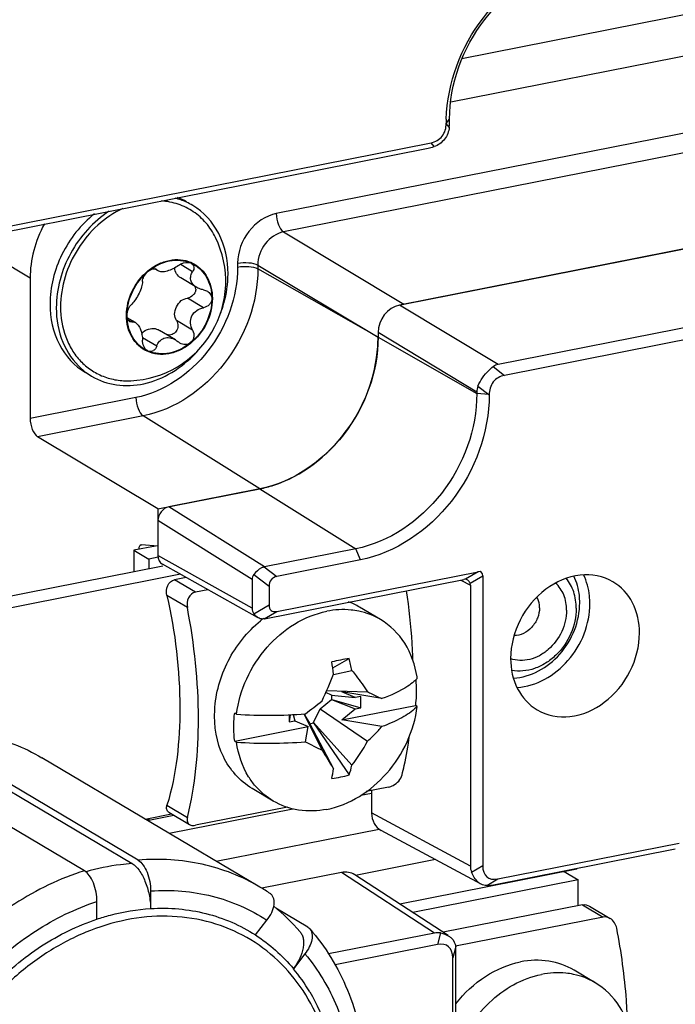
# Model space of a CAD drawing. Units: millimetres. Extents: x -3 to 844, y 0 to 594.
# Drawn here: x 189 to 194, y 52 to 60 of the extents above; entities that cross this region are included whole.
import ezdxf

# ---------------------------------------------------------------- set-up
doc = ezdxf.new("R2010")
doc.units = ezdxf.units.MM
doc.header["$LTSCALE"] = 46.255
for name, color, linetype in [('DECKEL-HTE_PDXF_CONTINUOUS_LINE', 7, 'CONTINUOUS'), ('GEHAEUSE-HTEDXF_CONTINUOUS_LINE', 7, 'CONTINUOUS'), ('KLEMMKOMBISCDXF_CONTINUOUS_LINE', 7, 'CONTINUOUS'), ('KONTAKT-HTE_DXF_CONTINUOUS_LINE', 7, 'CONTINUOUS'), ('ROHRNIET_DINDXF_CONTINUOUS_LINE', 7, 'CONTINUOUS'), ('SCHRAUBE-D-5DXF_CONTINUOUS_LINE', 7, 'CONTINUOUS'), ('SCHUTZKAPPE_DXF_CONTINUOUS_LINE', 7, 'CONTINUOUS'), ('STROMSCHIENEDXF_CONTINUOUS_LINE', 7, 'CONTINUOUS'), ('U-SCHEIBE-PADXF_CONTINUOUS_LINE', 7, 'CONTINUOUS')]:
    doc.layers.add(name, color=color, linetype=linetype)

msp = doc.modelspace()

# ---------------------------------------------------------------- linework, layer by layer
at = {"layer": 'DECKEL-HTE_PDXF_CONTINUOUS_LINE', "color": 9, "linetype": 'Continuous'}
for p, q in [((192.09611, 58.76812), (192.09663, 58.76759)), ((192.09663, 58.76759), (192.12282, 58.80104)), ((192.12029, 58.73705), (192.09663, 58.76759)), ((191.99781, 58.57997), (191.97363, 58.61119)), ((192.51598, 56.82356), (191.71909, 57.30254)), ((192.3428, 56.60145), (191.54591, 57.08043)), ((191.54591, 57.04281), (192.3428, 56.58921)), ((192.47474, 56.80617), (192.56499, 56.73581)), ((192.35226, 56.64909), (192.44057, 56.58025)), ((192.44057, 56.58025), (192.3428, 56.58921)), ((192.44252, 56.57888), (192.44057, 56.58025)), ((190.59328, 55.82104), (191.36679, 55.33745)), ((190.63066, 55.19209), (189.85716, 55.67568)), ((190.53056, 55.08944), (189.77056, 55.5646)), ((191.40328, 55.24723), (191.36679, 55.33745)), ((190.53056, 54.85743), (189.77056, 55.28272)), ((190.62872, 55.19167), (190.7284, 55.11396)), ((190.54532, 55.13041), (190.66716, 55.03542)), ((192.35381, 55.15302), (192.25126, 55.09187)), ((192.288, 55.05926), (192.39055, 55.1204)), ((192.21412, 55.08567), (192.29084, 55.04444)), ((190.54532, 54.81376), (190.66716, 54.88641)), ((190.62872, 54.77262), (190.7284, 54.83205)), ((192.29084, 52.77975), (191.49395, 53.20797)), ((192.00161, 52.23965), (191.25149, 52.72787)), ((192.3003, 52.73037), (192.39055, 52.78419)), ((192.42278, 52.62167), (192.51303, 52.67548)), ((192.04977, 52.23992), (192.02559, 52.14697)), ((192.17225, 52.13121), (192.14807, 52.03826))]:
    msp.add_line(p, q, dxfattribs=at)
at = {"layer": 'DECKEL-HTE_PDXF_CONTINUOUS_LINE', "color": 7, "linetype": 'Continuous'}
for p, q in [((192.12282, 58.78879), (192.12282, 58.80104)), ((187.86744, 57.80036), (191.97363, 58.61119)), ((187.87813, 57.7627), (191.94965, 58.56669)), ((195.80431, 58.10922), (191.71909, 57.30254)), ((196.58749, 57.62754), (192.51598, 56.82356)), ((196.67118, 57.54664), (192.56499, 56.73581)), ((191.54591, 57.08043), (191.54591, 57.04281)), ((192.3428, 56.60145), (192.3428, 56.58921)), ((190.59328, 55.82104), (189.85716, 55.67568)), ((189.77056, 55.5646), (189.77056, 55.28272)), ((191.36679, 55.33745), (190.63066, 55.19209)), ((190.57334, 54.78446), (189.80761, 55.21295)), ((191.40328, 55.24723), (190.7284, 55.11396)), ((190.7284, 54.83205), (192.35381, 55.15302)), ((192.39055, 55.1204), (192.39055, 52.78419)), ((190.53056, 55.08944), (190.53056, 54.85743)), ((190.63066, 54.77299), (192.23888, 55.09056)), ((190.66716, 55.03542), (190.66716, 54.88641)), ((192.29084, 55.04444), (192.29084, 52.77975)), ((191.49395, 53.38912), (191.49395, 53.20797)), ((192.37676, 52.63388), (191.57001, 53.06741)), ((192.51303, 52.67548), (193.97538, 52.96424)), ((192.46402, 52.62603), (193.94406, 52.91829)), ((191.25149, 52.72787), (190.60878, 52.60095)), ((192.11194, 52.21846), (191.35816, 52.70906)), ((192.00161, 52.23965), (191.14727, 52.07095)), ((192.02559, 52.14697), (191.20001, 51.98394)), ((192.17479, 49.82124), (192.17479, 52.08594)), ((192.14807, 49.70204), (192.14807, 52.03826))]:
    msp.add_line(p, q, dxfattribs=at)
msp.add_arc((193.32363, 58.76687), 1.22753, 178.353506, 179.94132, dxfattribs=at)
for centre, major_axis, ratio, start_param, end_param in [((192.04831, 58.69707), (0.03625, 0.20885), 0.3117429, -1.3244221, -1.062775), ((192.04831, 58.69707), (0.19471, 0.11274), 0.3795162, -2.3048212, -2.0431741), ((191.71914, 57.11458), (0.1019, 0.1721), 0.8140336, 0.6291545, 2.1996463), ((192.6209, 56.57257), (-0.13881, 0.2383), 0.6188815, -0.2105432, 0.0511039), ((192.6209, 56.57257), (0.27596, -0.05193), 0.6629394, 3.0040522, 3.2656993), ((189.85716, 55.5817), (0.05094, 0.08606), 0.8137596, 0.6288763, 2.1996726), ((189.85716, 55.29982), (0.05094, 0.08606), 0.8137596, -4.0835127, -3.1218312), ((190.68156, 55.06628), (-0.06715, 0.11986), 0.6232834, -0.2008263, -0.1782216), ((190.66716, 55.07528), (0.13545, -0.0262), 0.6744868, 2.8021516, 3.2713048), ((190.78964, 54.99316), (0.10033, -0.10063), 0.6980778, 2.705254, 3.7524516), ((192.31707, 55.06603), (0.06216, 0.08283), 0.4731601, -0.5625101, 0.4846875), ((192.20741, 55.05107), (0.05943, 0.03451), 0.3660915, 0.5550824, 0.8167295), ((192.20741, 55.05107), (0.08304, -0.01203), 0.6682072, 0.0964899, 0.358137), ((190.66716, 54.84655), (0.1359, -0.02034), 0.6799057, -3.0402064, -2.5710532), ((190.78964, 54.97704), (0.1036, 0.13804), 0.4731601, -3.7041027, -2.6569052), ((190.68156, 54.83849), (0.09818, 0.05695), 0.3727537, -2.3376717, -2.315067), ((191.66718, 53.24224), (0.102, 0.1721), 0.8135618, -4.0827738, -3.1074682), ((191.25144, 52.53989), (0.102, 0.1721), 0.8135618, -0.0341245, 0.6293106), ((192.56894, 52.75766), (0.27681, -0.0401), 0.6682072, -3.0451027, -2.7834557), ((192.6355, 52.96545), (0.20721, 0.27609), 0.4731601, -3.7041027, -2.6569052), ((192.56894, 52.75766), (0.1981, 0.11504), 0.3660915, -2.5865103, -2.3248632), ((192.10027, 51.98743), (-0.12973, 0.24116), 0.6276868, -0.4524895, -0.1908424), ((191.90312, 51.857), (0.20721, 0.27609), 0.4731601, -0.5625101, 0.4846875), ((192.10027, 51.98743), (0.03812, 0.2119), 0.302149, -1.0337546, -0.7721075)]:
    msp.add_ellipse(centre, major_axis=major_axis, ratio=ratio, start_param=start_param, end_param=end_param, dxfattribs=at)
for points, knots in [([(192.09661, 58.80214), (192.10492, 59.09178), (192.31729, 59.66266), (192.81811, 60.02302), (193.08965, 60.08966)], [0, 0, 0, 0, 0.5089203, 1, 1, 1, 1]), ([(192.12282, 58.80104), (192.12282, 59.08588), (192.32717, 59.65215), (192.83004, 59.99972), (193.09884, 60.0528)], [0, 0, 0, 0, 0.5097126, 1, 1, 1, 1]), ([(191.97363, 58.61119), (192.00772, 58.61792), (192.07644, 58.65643), (192.09608, 58.73187), (192.09611, 58.76813)], [0, 0, 0, 0, 0.4893931, 1, 1, 1, 1]), ([(192.12029, 58.73705), (192.11704, 58.70245), (192.09114, 58.63339), (192.03045, 58.59127), (191.99781, 58.57997)], [0, 0, 0, 0, 0.5015494, 1, 1, 1, 1]), ([(191.54591, 57.04281), (191.54591, 56.76479), (191.34647, 56.21208), (190.85564, 55.87285), (190.59328, 55.82104)], [0, 0, 0, 0, 0.5097127, 1, 1, 1, 1]), ([(192.35226, 56.64909), (192.37183, 56.69643), (192.41079, 56.75388), (192.46192, 56.79721), (192.47474, 56.80617)], [0, 0, 0, 0, 0.7660842, 1, 1, 1, 1]), ([(192.56499, 56.73581), (192.5309, 56.72908), (192.46218, 56.69057), (192.44254, 56.61513), (192.44251, 56.57888)], [0, 0, 0, 0, 0.4893931, 1, 1, 1, 1]), ([(192.3428, 56.58921), (192.3428, 56.30437), (192.13846, 55.73809), (191.63558, 55.39052), (191.36679, 55.33745)], [0, 0, 0, 0, 0.5097126, 1, 1, 1, 1]), ([(192.44251, 56.57888), (192.44222, 56.27576), (192.22444, 55.67339), (191.6893, 55.30371), (191.40328, 55.24723)], [0, 0, 0, 0, 0.509739, 1, 1, 1, 1]), ([(190.62872, 55.19167), (190.62064, 55.18978), (190.58786, 55.17673), (190.56191, 55.1512), (190.54532, 55.13041)], [0, 0, 0, 0, 0.2377593, 1, 1, 1, 1]), ([(193.44114, 55.0718), (193.36367, 55.1177), (193.16112, 55.1544), (192.87767, 55.02534), (192.67208, 54.7757), (192.61572, 54.55937), (192.61572, 54.45298)], [0, 0, 0, 0, 0.2227782, 0.4697463, 0.7367715, 1, 1, 1, 1]), ([(192.288, 55.05926), (192.28677, 55.06245), (192.28161, 55.07371), (192.27301, 55.08394), (192.26506, 55.0882)], [0, 0, 0, 0, 0.2753361, 1, 1, 1, 1]), ([(193.65495, 54.65819), (193.65495, 54.74187), (193.62193, 54.90621), (193.50735, 55.03257), (193.44114, 55.0718)], [0, 0, 0, 0, 0.5208992, 1, 1, 1, 1]), ([(192.82953, 54.03937), (192.907, 53.99348), (193.10955, 53.95677), (193.393, 54.08584), (193.59859, 54.33547), (193.65495, 54.5518), (193.65495, 54.65819)], [0, 0, 0, 0, 0.2227782, 0.4697463, 0.7367715, 1, 1, 1, 1]), ([(192.61572, 54.45298), (192.61572, 54.3693), (192.64874, 54.20496), (192.76332, 54.0786), (192.82953, 54.03937)], [0, 0, 0, 0, 0.5208992, 1, 1, 1, 1]), ([(192.37676, 52.63388), (192.36851, 52.63832), (192.33432, 52.66254), (192.31184, 52.70033), (192.3003, 52.73037)], [0, 0, 0, 0, 0.2255573, 1, 1, 1, 1]), ([(192.1181, 52.21445), (192.12562, 52.20955), (192.15226, 52.18877), (192.16922, 52.15576), (192.17225, 52.13121)], [0, 0, 0, 0, 0.2662935, 1, 1, 1, 1])]:
    msp.add_open_spline(points, degree=3, knots=knots, dxfattribs=at)
at = {"layer": 'DECKEL-HTE_PDXF_CONTINUOUS_LINE', "color": 9, "linetype": 'Continuous'}
for points, knots in [([(193.17299, 54.90266), (193.17299, 54.92173), (193.16918, 54.99521), (193.14931, 55.06821), (193.12504, 55.11701)], [0, 0, 0, 0, 0.2592201, 1, 1, 1, 1]), ([(193.25495, 54.89515), (193.25495, 54.91588), (193.25091, 54.9958), (193.22979, 55.07521), (193.20399, 55.12859)], [0, 0, 0, 0, 0.2590644, 1, 1, 1, 1]), ([(192.63866, 54.2949), (192.7784, 54.30065), (193.05937, 54.46075), (193.17299, 54.7541), (193.17299, 54.90266)], [0, 0, 0, 0, 0.4849095, 1, 1, 1, 1]), ([(192.66772, 54.22018), (192.82208, 54.22868), (193.13025, 54.40744), (193.25495, 54.73125), (193.25495, 54.89515)], [0, 0, 0, 0, 0.485391, 1, 1, 1, 1])]:
    msp.add_open_spline(points, degree=3, knots=knots, dxfattribs=at)
at = {"layer": 'DECKEL-HTE_PDXF_CONTINUOUS_LINE', "color": 7, "linetype": 'Continuous'}
for points in [[(192.26506, 55.0882), (192.26087, 55.09045), (192.25602, 55.09183), (192.25126, 55.09187)], [(190.58007, 54.7807), (190.56611, 54.7885), (190.55445, 54.80064), (190.54532, 54.81376)], [(190.61324, 54.77139), (190.60176, 54.7717), (190.59009, 54.77509), (190.58007, 54.7807)], [(190.62872, 54.77262), (190.62363, 54.77169), (190.61842, 54.77126), (190.61324, 54.77139)], [(192.42278, 52.62167), (192.40691, 52.62178), (192.39074, 52.62637), (192.37676, 52.63388)], [(192.04977, 52.23992), (192.07375, 52.23592), (192.09773, 52.22771), (192.1181, 52.21445)]]:
    msp.add_open_spline(points, degree=3, dxfattribs=at)
at = {"layer": 'GEHAEUSE-HTEDXF_CONTINUOUS_LINE', "color": 7, "linetype": 'Continuous'}
for p, q in [((198.4598, 60.51934), (192.22326, 59.28784)), ((192.132, 58.94075), (195.39557, 59.5852)), ((191.75373, 57.30937), (195.78996, 58.10639)), ((188.73935, 57.51918), (188.73935, 56.38843)), ((189.76959, 55.65839), (188.80009, 56.24111)), ((189.76959, 55.65839), (190.59328, 55.82104)), ((189.76959, 55.65839), (189.76959, 55.35805)), ((189.634, 55.36835), (189.63796, 55.36863)), ((189.76959, 55.35805), (189.63796, 55.36863)), ((191.40852, 53.35052), (191.49395, 53.36739)), ((189.8599, 53.04472), (190.85805, 53.24182)), ((190.24149, 52.81867), (191.55453, 53.07795)), ((192.00898, 52.83152), (191.3653, 52.70441)), ((193.14903, 52.75524), (191.72059, 52.47317)), ((193.14903, 52.75524), (193.14903, 52.7613))]:
    msp.add_line(p, q, dxfattribs=at)
at = {"layer": 'GEHAEUSE-HTEDXF_CONTINUOUS_LINE', "color": 9, "linetype": 'Continuous'}
for p, q in [((194.77818, 58.84008), (190.72528, 58.03977)), ((194.83713, 58.69241), (190.78423, 57.8921)), ((190.78423, 57.8921), (191.75373, 57.30937)), ((188.73935, 57.51918), (188.32726, 57.76688)), ((190.41355, 57.63998), (190.41355, 57.60907)), ((190.57641, 57.62557), (190.57641, 57.59467)), ((190.57641, 57.62557), (191.54591, 57.04283)), ((191.54591, 57.04283), (190.57641, 57.59467)), ((189.59328, 56.55705), (188.73935, 56.38843)), ((189.65224, 56.40938), (188.80009, 56.24111)), ((190.59328, 55.82104), (189.65224, 56.40938))]:
    msp.add_line(p, q, dxfattribs=at)
at = {"layer": 'GEHAEUSE-HTEDXF_CONTINUOUS_LINE', "color": 7, "linetype": 'Continuous'}
for centre, radius, start, end in [((190.40207, 57.04315), 1.14385, 356.25286, 359.986264), ((191.80093, 57.04254), 0.25502, 171.760859, 179.923967), ((190.40548, 56.76804), 0.96545, 281.21687, 288.048521)]:
    msp.add_arc(centre, radius, start, end, dxfattribs=at)
for centre, major_axis, ratio, start_param, end_param in [((189.43228, 57.65578), (0.40759, 0.68839), 0.8140336, -4.6674861, -4.083539), ((188.80117, 56.35324), (-0.02416, 0.11754), 0.4840287, 1.1691594, 2.7225024), ((189.64596, 55.30962), (-0.01208, 0.05877), 0.4840287, -0.0037735, 1.0624442)]:
    msp.add_ellipse(centre, major_axis=major_axis, ratio=ratio, start_param=start_param, end_param=end_param, dxfattribs=at)
at = {"layer": 'GEHAEUSE-HTEDXF_CONTINUOUS_LINE', "color": 9, "linetype": 'Continuous'}
for points, knots in [([(190.72528, 58.03977), (190.63938, 58.02279), (190.47876, 57.91177), (190.41356, 57.7309), (190.41355, 57.63998)], [0, 0, 0, 0, 0.4905755, 1, 1, 1, 1]), ([(190.72528, 58.03977), (190.72528, 58.00948), (190.73571, 57.95619), (190.76393, 57.90479), (190.78423, 57.8921)], [0, 0, 0, 0, 0.5585524, 1, 1, 1, 1]), ([(190.78423, 57.8921), (190.72684, 57.881), (190.61925, 57.80724), (190.57613, 57.68622), (190.57641, 57.62557)], [0, 0, 0, 0, 0.4907599, 1, 1, 1, 1]), ([(190.41355, 57.63998), (190.44303, 57.6458), (190.49823, 57.64721), (190.55464, 57.63796), (190.57641, 57.62557)], [0, 0, 0, 0, 0.5453473, 1, 1, 1, 1]), ([(190.41355, 57.60907), (190.41355, 57.36968), (190.24182, 56.89377), (189.81919, 56.60166), (189.59328, 56.55705)], [0, 0, 0, 0, 0.5097126, 1, 1, 1, 1]), ([(190.57641, 57.59467), (190.57641, 57.32495), (190.38293, 56.78875), (189.90676, 56.45964), (189.65224, 56.40938)], [0, 0, 0, 0, 0.5097126, 1, 1, 1, 1]), ([(190.41355, 57.60907), (190.44303, 57.61489), (190.49823, 57.61631), (190.55464, 57.60706), (190.57641, 57.59467)], [0, 0, 0, 0, 0.5453473, 1, 1, 1, 1]), ([(189.59328, 56.55705), (189.59328, 56.52676), (189.60372, 56.47348), (189.63194, 56.42207), (189.65224, 56.40938)], [0, 0, 0, 0, 0.558552, 1, 1, 1, 1])]:
    msp.add_open_spline(points, degree=3, knots=knots, dxfattribs=at)
at = {"layer": 'GEHAEUSE-HTEDXF_CONTINUOUS_LINE', "color": 7, "linetype": 'Continuous'}
msp.add_open_spline([(191.75373, 57.30937), (191.74237, 57.30713), (191.73118, 57.3039), (191.72035, 57.29984)], degree=3, dxfattribs=at)
msp.add_open_spline([(190.7046, 55.8501), (190.93217, 55.92408), (191.34316, 56.24183), (191.52742, 56.72241), (191.54347, 56.9684)], degree=3, knots=[0, 0, 0, 0, 0.4925788, 1, 1, 1, 1], dxfattribs=at)
at = {"layer": 'KLEMMKOMBISCDXF_CONTINUOUS_LINE', "color": 7, "linetype": 'Continuous'}
for p, q in [((189.99832, 55.10624), (189.90386, 55.08759)), ((190.17409, 55.00788), (190.07233, 54.98779)), ((191.56651, 54.76654), (191.39651, 54.86724)), ((191.18022, 54.37826), (191.31366, 54.45392)), ((191.18777, 54.32316), (191.33551, 54.35609)), ((191.17038, 54.15847), (191.12482, 54.17802)), ((191.13262, 54.19593), (191.46144, 54.18422)), ((191.17038, 54.15847), (191.36216, 54.13728)), ((191.17367, 54.12342), (191.17367, 54.15912)), ((191.57599, 54.12919), (191.25403, 54.18367)), ((191.36216, 54.13728), (191.25403, 54.18367)), ((191.40802, 54.14634), (191.36216, 54.13728)), ((191.40802, 54.0563), (191.40802, 54.14634)), ((191.07858, 54.04713), (191.17038, 54.12277)), ((191.17038, 54.12277), (191.17367, 54.12342)), ((191.17038, 54.12277), (191.36216, 54.04724)), ((191.17367, 54.12342), (191.40802, 54.0563)), ((191.25403, 53.95815), (191.84704, 54.07525)), ((191.86203, 54.06636), (191.84704, 54.07525)), ((190.40454, 54.00409), (190.38954, 54.01297)), ((190.83647, 53.9994), (190.82857, 53.94188)), ((190.82857, 53.99904), (190.82857, 53.94188)), ((190.86219, 54.00074), (190.87442, 53.95093)), ((190.94643, 54.00642), (191.09514, 53.71443)), ((190.94751, 54.0065), (190.99267, 53.93056)), ((191.02558, 53.93706), (191.07858, 54.04713)), ((191.07858, 54.04713), (191.46144, 53.78676)), ((191.25403, 53.95815), (191.36216, 54.04724)), ((191.36216, 54.04724), (191.40802, 54.0563)), ((190.38954, 53.78744), (190.98255, 53.90454)), ((190.82857, 53.94188), (190.87442, 53.95093)), ((190.87442, 53.95093), (190.98255, 53.90454)), ((190.95954, 53.78193), (190.98255, 53.90454)), ((190.99267, 53.92699), (191.02558, 53.93349)), ((190.99267, 53.93056), (191.18697, 53.56275)), ((191.02558, 53.93706), (191.33551, 53.59209)), ((191.02558, 53.93349), (191.02558, 53.93706)), ((191.02558, 53.93349), (191.31366, 53.51371)), ((191.57599, 53.90366), (191.25403, 53.95815)), ((190.40454, 53.77856), (190.38954, 53.78744)), ((190.70006, 53.30391), (190.53006, 53.40462)), ((191.63118, 53.41622), (191.45034, 53.38051)), ((189.85817, 53.21301), (190.02581, 53.1137)), ((190.81623, 53.25529), (190.07233, 53.1084)), ((193.19476, 52.46729), (192.07067, 52.24533)), ((193.251, 52.45624), (193.41864, 52.35693)), ((193.36323, 52.36749), (192.17204, 52.13227)), ((193.29856, 51.83843), (193.12856, 51.93913))]:
    msp.add_line(p, q, dxfattribs=at)
at = {"layer": 'KLEMMKOMBISCDXF_CONTINUOUS_LINE', "color": 9, "linetype": 'Continuous'}
for p, q in [((190.07233, 54.98779), (189.90386, 55.08759)), ((190.0078, 54.86364), (189.84337, 54.96105)), ((189.84337, 53.2696), (190.0078, 53.17219)), ((193.19476, 52.46729), (193.36323, 52.36749))]:
    msp.add_line(p, q, dxfattribs=at)
at = {"layer": 'KLEMMKOMBISCDXF_CONTINUOUS_LINE', "color": 7, "linetype": 'Continuous'}
for centre, radius, start, end in [((191.10729, 54.37862), 0.5678, 59.378297, 69.405127), ((191.19854, 54.02314), 0.94847, 127.523347, 129.237713), ((192.24146, 49.38604), 5.15211, 100.374488, 101.965971), ((187.67828, 53.894), 3.53528, 7.031329, 8.658245), ((189.1706, 53.92382), 2.20765, 11.29193, 13.893787), ((187.19994, 55.90358), 4.28751, 335.298751, 338.421797), ((191.08884, 54.18757), 0.7802, 7.683983, 8.575741), ((187.96105, 58.04136), 5.02625, 306.624211, 308.575363), ((191.60647, 54.31444), 0.35617, 313.979941, 315.852357), ((191.30872, 53.89522), 0.92669, 172.699999, 173.159923), ((190.65995, 57.64025), 3.64513, 265.982058, 274.714397), ((190.4908, 54.85293), 1.44183, 312.314582, 317.208631), ((190.53314, 54.81303), 1.38366, 317.230375, 318.911707), ((190.65995, 57.41473), 3.64513, 265.982058, 274.714397), ((192.22161, 56.14726), 2.68097, 241.916766, 245.154492), ((190.12659, 54.51217), 1.51923, 322.726096, 331.478574), ((204.53967, 61.75051), 15.66314, 210.86765, 211.516234), ((190.18785, 53.86987), 1.1808, 342.444832, 346.393819), ((189.5498, 53.81534), 1.65654, 348.532104, 351.229534), ((191.02424, 54.61529), 1.13897, 281.15326, 284.720501), ((191.01123, 54.68123), 1.20617, 277.720318, 281.153795), ((191.00901, 53.81164), 0.59514, 220.650504, 220.991523)]:
    msp.add_arc(centre, radius, start, end, dxfattribs=at)
for points, knots in [([(189.84337, 54.96105), (189.83753, 54.98702), (189.83762, 55.04133), (189.88037, 55.08295), (189.90386, 55.08759)], [0, 0, 0, 0, 0.5264942, 1, 1, 1, 1]), ([(189.84337, 54.96105), (189.91017, 54.66407), (189.97867, 54.09659), (189.92068, 53.52169), (189.84337, 53.2696)], [0, 0, 0, 0, 0.5358416, 1, 1, 1, 1]), ([(190.07233, 54.98779), (190.04889, 54.98316), (190.00562, 54.94365), (190.00275, 54.88956), (190.0078, 54.86364)], [0, 0, 0, 0, 0.4750926, 1, 1, 1, 1]), ([(191.82728, 54.43801), (191.82586, 54.48415), (191.81712, 54.67181), (191.79685, 54.8589), (191.77563, 54.99899)], [0, 0, 0, 0, 0.2457257, 1, 1, 1, 1]), ([(190.0078, 53.17219), (190.0731, 53.42997), (190.12502, 54.00132), (190.06537, 54.56814), (190.0078, 54.86364)], [0, 0, 0, 0, 0.4690169, 1, 1, 1, 1]), ([(190.40454, 54.00409), (190.42965, 54.2001), (190.59904, 54.5725), (190.94912, 54.7976), (191.13328, 54.83396)], [0, 0, 0, 0, 0.5128362, 1, 1, 1, 1]), ([(191.39073, 54.83436), (191.37004, 54.83864), (191.28478, 54.85157), (191.19707, 54.84656), (191.13328, 54.83396)], [0, 0, 0, 0, 0.2452747, 1, 1, 1, 1]), ([(190.53006, 53.40463), (190.43068, 53.46349), (190.26066, 53.6589), (190.19978, 54.04877), (190.3131, 54.44639), (190.49089, 54.6698), (190.5986, 54.75776)], [0, 0, 0, 0, 0.2228019, 0.4667565, 0.7317568, 1, 1, 1, 1]), ([(191.86032, 54.30391), (191.8459, 54.39949), (191.78331, 54.58259), (191.64453, 54.72033), (191.5665, 54.76653)], [0, 0, 0, 0, 0.5159725, 1, 1, 1, 1]), ([(191.33551, 54.35609), (191.34704, 54.34197), (191.39127, 54.28637), (191.43267, 54.22851), (191.46144, 54.18422)], [0, 0, 0, 0, 0.2566196, 1, 1, 1, 1]), ([(191.83588, 54.26742), (191.81999, 54.25384), (191.74051, 54.19533), (191.64899, 54.15533), (191.57599, 54.12919)], [0, 0, 0, 0, 0.2123049, 1, 1, 1, 1]), ([(191.84962, 54.2795), (191.85142, 54.26284), (191.85664, 54.19484), (191.85357, 54.12625), (191.84704, 54.07525)], [0, 0, 0, 0, 0.2458249, 1, 1, 1, 1]), ([(191.46144, 54.18422), (191.47152, 54.17967), (191.51003, 54.16201), (191.54815, 54.14349), (191.57599, 54.12919)], [0, 0, 0, 0, 0.2611067, 1, 1, 1, 1]), ([(191.13328, 53.23649), (191.31745, 53.27285), (191.66753, 53.49795), (191.83692, 53.87035), (191.86203, 54.06636)], [0, 0, 0, 0, 0.4871638, 1, 1, 1, 1]), ([(190.38954, 53.78744), (190.38715, 53.80515), (190.37984, 53.87764), (190.38208, 53.95102), (190.38863, 54.00558)], [0, 0, 0, 0, 0.2453978, 1, 1, 1, 1]), ([(191.85379, 54.05815), (191.81988, 54.02541), (191.73017, 53.96539), (191.63188, 53.92368), (191.57599, 53.90366)], [0, 0, 0, 0, 0.4425511, 1, 1, 1, 1]), ([(191.73985, 53.51421), (191.74618, 53.53921), (191.77077, 53.64347), (191.78885, 53.74922), (191.79947, 53.82985)], [0, 0, 0, 0, 0.2407552, 1, 1, 1, 1]), ([(190.55747, 53.42393), (190.53701, 53.44777), (190.4602, 53.55285), (190.41769, 53.68109), (190.40454, 53.77856)], [0, 0, 0, 0, 0.2421023, 1, 1, 1, 1]), ([(191.63118, 53.41622), (191.64385, 53.41872), (191.69051, 53.43688), (191.73074, 53.47825), (191.73985, 53.51421)], [0, 0, 0, 0, 0.2582217, 1, 1, 1, 1]), ([(189.85814, 53.21298), (189.84992, 53.21783), (189.83669, 53.23709), (189.84009, 53.2589), (189.84337, 53.2696)], [0, 0, 0, 0, 0.460011, 1, 1, 1, 1]), ([(191.13328, 53.23649), (191.05879, 53.22178), (190.90682, 53.21613), (190.76264, 53.26688), (190.70007, 53.30392)], [0, 0, 0, 0, 0.5108252, 1, 1, 1, 1]), ([(190.0078, 53.17219), (190.00496, 53.161), (190.00294, 53.13816), (190.01715, 53.11878), (190.02579, 53.11368)], [0, 0, 0, 0, 0.5351355, 1, 1, 1, 1]), ([(190.02579, 53.11368), (190.02879, 53.11191), (190.04345, 53.1056), (190.06024, 53.10601), (190.07233, 53.1084)], [0, 0, 0, 0, 0.2204784, 1, 1, 1, 1]), ([(193.55933, 51.5099), (193.55739, 51.57306), (193.54389, 51.83044), (193.5091, 52.08663), (193.4719, 52.27755)], [0, 0, 0, 0, 0.245204, 1, 1, 1, 1]), ([(192.17478, 51.66978), (192.24136, 51.75522), (192.39739, 51.90183), (192.59565, 51.98688), (192.69534, 52.00656)], [0, 0, 0, 0, 0.5159568, 1, 1, 1, 1]), ([(193.12856, 51.93913), (193.06598, 51.9762), (192.92176, 52.02683), (192.7698, 52.02127), (192.69534, 52.00656)], [0, 0, 0, 0, 0.4893351, 1, 1, 1, 1]), ([(193.12278, 51.90625), (193.10209, 51.91053), (193.01683, 51.92346), (192.92912, 51.91845), (192.86534, 51.90585)], [0, 0, 0, 0, 0.2452747, 1, 1, 1, 1]), ([(192.1734, 51.24283), (192.22441, 51.40557), (192.40389, 51.70046), (192.70832, 51.87485), (192.86534, 51.90585)], [0, 0, 0, 0, 0.5158661, 1, 1, 1, 1]), ([(193.59237, 51.3758), (193.57795, 51.47138), (193.51536, 51.65448), (193.37658, 51.79222), (193.29856, 51.83842)], [0, 0, 0, 0, 0.5159725, 1, 1, 1, 1])]:
    msp.add_open_spline(points, degree=3, knots=knots, dxfattribs=at)
for points in [[(191.5665, 54.76653), (191.51246, 54.79852), (191.45223, 54.82162), (191.39073, 54.83436)], [(191.86203, 54.29189), (191.85372, 54.28332), (191.84495, 54.27518), (191.83588, 54.26742)], [(190.70007, 53.30392), (190.64761, 53.33498), (190.59977, 53.37524), (190.55979, 53.42125)], [(193.19476, 52.46729), (193.2135, 52.471), (193.23456, 52.46599), (193.25101, 52.45627)], [(193.41865, 52.35696), (193.40246, 52.36652), (193.38168, 52.37114), (193.36323, 52.36749)], [(193.4719, 52.27755), (193.46581, 52.30883), (193.44608, 52.34074), (193.41865, 52.35696)], [(193.29856, 51.83842), (193.24451, 51.87041), (193.18428, 51.89351), (193.12278, 51.90625)]]:
    msp.add_open_spline(points, degree=3, dxfattribs=at)
at = {"layer": 'KONTAKT-HTE_DXF_CONTINUOUS_LINE', "color": 3, "linetype": 'Continuous'}
for p, q in [((189.75032, 55.3596), (189.57726, 55.32542)), ((189.57726, 55.32542), (189.57726, 55.15247))]:
    msp.add_line(p, q, dxfattribs=at)
at = {"layer": 'KONTAKT-HTE_DXF_CONTINUOUS_LINE', "color": 7, "linetype": 'Continuous'}
for p, q in [((189.57726, 55.32542), (189.69726, 55.25434)), ((189.7732, 55.26933), (189.69726, 55.25434)), ((189.69726, 55.25434), (189.69726, 55.17616)), ((189.67829, 53.16066), (189.69726, 53.14942)), ((189.69726, 53.14942), (189.89844, 53.18915)), ((189.69726, 53.16441), (189.69726, 53.14942)), ((193.04814, 52.73532), (193.16136, 52.66825)), ((193.16136, 52.66825), (191.82601, 52.40456)), ((193.16136, 52.4607), (193.16136, 52.66825))]:
    msp.add_line(p, q, dxfattribs=at)
at = {"layer": 'ROHRNIET_DINDXF_CONTINUOUS_LINE', "color": 7, "linetype": 'Continuous'}
for points, knots in [([(193.14505, 54.85765), (193.14505, 54.90229), (193.13244, 54.98944), (193.09058, 55.06764), (193.06396, 55.09984)], [0, 0, 0, 0, 0.5165131, 1, 1, 1, 1]), ([(193.14505, 54.85765), (193.14505, 54.78836), (193.11316, 54.64715), (193.01103, 54.49967), (192.90132, 54.41313), (192.81102, 54.3691), (192.71718, 54.34823), (192.65437, 54.3509), (192.62464, 54.35652)], [0, 0, 0, 0, 0.2565401, 0.5192423, 0.6474681, 0.7706381, 0.887977, 1, 1, 1, 1])]:
    msp.add_open_spline(points, degree=3, knots=knots, dxfattribs=at)
at = {"layer": 'ROHRNIET_DINDXF_CONTINUOUS_LINE', "color": 9, "linetype": 'Continuous'}
for points, knots in [([(193.0671, 54.84226), (193.0671, 54.88399), (193.05339, 54.96547), (193.00699, 55.03496), (192.97841, 55.06107)], [0, 0, 0, 0, 0.5187485, 1, 1, 1, 1]), ([(192.84854, 54.86229), (192.84854, 54.87001), (192.84689, 54.89959), (192.83808, 54.92895), (192.8274, 54.94809)], [0, 0, 0, 0, 0.2605312, 1, 1, 1, 1]), ([(192.84854, 54.86229), (192.84854, 54.83407), (192.8366, 54.77646), (192.79054, 54.70281), (192.72371, 54.65085), (192.66949, 54.63696), (192.64369, 54.63707)], [0, 0, 0, 0, 0.2541919, 0.5154541, 0.7676365, 1, 1, 1, 1]), ([(193.0671, 54.84226), (193.0671, 54.78332), (193.03832, 54.66334), (192.94707, 54.54102), (192.85035, 54.47345), (192.77199, 54.44252), (192.69209, 54.43316), (192.64028, 54.44224), (192.61637, 54.45043)], [0, 0, 0, 0, 0.2588342, 0.5229556, 0.6509157, 0.7730728, 0.8890259, 1, 1, 1, 1])]:
    msp.add_open_spline(points, degree=3, knots=knots, dxfattribs=at)
at = {"layer": 'SCHRAUBE-D-5DXF_CONTINUOUS_LINE', "color": 7, "linetype": 'Continuous'}
for p, q in [((190.03432, 57.64237), (190.04028, 57.63936)), ((190.03604, 57.64704), (190.03654, 57.64685)), ((190.03605, 57.64706), (190.03654, 57.64685)), ((189.68947, 57.57796), (189.69008, 57.57847)), ((189.68948, 57.57793), (189.69008, 57.57847)), ((189.77159, 57.57806), (189.74189, 57.59565)), ((190.08297, 57.44541), (189.9539, 57.52187)), ((189.58973, 57.1608), (189.5232, 57.20022)), ((189.91252, 57.02139), (189.78252, 57.09841)), ((189.69224, 56.93193), (189.68609, 56.93506))]:
    msp.add_line(p, q, dxfattribs=at)
at = {"layer": 'SCHRAUBE-D-5DXF_CONTINUOUS_LINE', "color": 9, "linetype": 'Continuous'}
for p, q in [((189.76119, 57.58697), (189.74781, 57.59489)), ((190.05064, 57.57189), (189.95044, 57.63125)), ((190.13771, 57.28097), (190.00771, 57.35799)), ((189.55881, 57.16666), (189.5285, 57.18462)), ((190.05064, 57.10013), (189.92064, 57.17714)), ((189.76119, 56.97074), (189.64486, 57.03965))]:
    msp.add_line(p, q, dxfattribs=at)
at = {"layer": 'SCHRAUBE-D-5DXF_CONTINUOUS_LINE', "color": 7, "linetype": 'Continuous'}
for centre, radius, start, end in [((189.51601, 57.49287), 0.80149, 272.48394, 26.23149), ((189.9315, 57.40214), 0.2663, 65.332435, 66.770014), ((190.01149, 57.43163), 0.06387, 0.074417, 18.591977), ((189.99823, 57.07959), 0.09747, 229.813229, 239.282703), ((189.79574, 57.17317), 0.2625, 245.270665, 246.780813)]:
    msp.add_arc(centre, radius, start, end, dxfattribs=at)
for points, knots in [([(190.23497, 57.84713), (190.21428, 57.8891), (190.1633, 57.96745), (190.05961, 58.06038), (189.93533, 58.12171), (189.84435, 58.13914), (189.79833, 58.14216)], [0, 0, 0, 0, 0.254665, 0.5024687, 0.7489541, 1, 1, 1, 1]), ([(189.48824, 58.08093), (189.34107, 58.01316), (189.0874, 57.77943), (188.98511, 57.45085), (188.98511, 57.28751)], [0, 0, 0, 0, 0.4979828, 1, 1, 1, 1]), ([(189.69008, 57.57847), (189.71564, 57.59953), (189.77031, 57.63532), (189.86055, 57.66678), (189.95167, 57.67257), (190.00967, 57.65832), (190.03605, 57.64706)], [0, 0, 0, 0, 0.2687928, 0.5246457, 0.7672324, 1, 1, 1, 1]), ([(189.69224, 57.57483), (189.74121, 57.61517), (189.8284, 57.6602), (189.9509, 57.66771), (190.00826, 57.65356), (190.03432, 57.64237)], [0, 0, 0, 0, 0.5227751, 0.7663047, 1, 1, 1, 1]), ([(189.93534, 57.62136), (189.94252, 57.62681), (189.97145, 57.64475), (190.01098, 57.65239), (190.03432, 57.64237)], [0, 0, 0, 0, 0.262071, 1, 1, 1, 1]), ([(190.03432, 57.64237), (190.06004, 57.63134), (190.10872, 57.60041), (190.16401, 57.53231), (190.19814, 57.44788), (190.20536, 57.3862), (190.20536, 57.3547)], [0, 0, 0, 0, 0.2373769, 0.4795013, 0.7327589, 1, 1, 1, 1]), ([(190.04028, 57.63936), (190.04573, 57.63613), (190.0553, 57.62751), (190.06427, 57.60288), (190.05759, 57.5828), (190.05064, 57.57189)], [0, 0, 0, 0, 0.2502323, 0.488766, 1, 1, 1, 1]), ([(190.04264, 57.64414), (190.06789, 57.63254), (190.11553, 57.60074), (190.16942, 57.53227), (190.20265, 57.44813), (190.20969, 57.38684), (190.20969, 57.35555)], [0, 0, 0, 0, 0.2371997, 0.4795062, 0.7328946, 1, 1, 1, 1]), ([(189.51687, 57.21875), (189.51687, 57.28611), (189.55058, 57.42306), (189.63659, 57.53424), (189.68947, 57.57796)], [0, 0, 0, 0, 0.4954204, 1, 1, 1, 1]), ([(189.5212, 57.2196), (189.5212, 57.28626), (189.55461, 57.42175), (189.63986, 57.53166), (189.69224, 57.57483)], [0, 0, 0, 0, 0.4954556, 1, 1, 1, 1]), ([(189.64588, 57.49197), (189.6461, 57.50623), (189.65755, 57.53787), (189.67835, 57.56338), (189.69224, 57.57483)], [0, 0, 0, 0, 0.4421, 1, 1, 1, 1]), ([(189.69224, 57.57483), (189.69788, 57.57947), (189.70927, 57.58727), (189.72999, 57.59617), (189.74745, 57.59667), (189.75531, 57.59202)], [0, 0, 0, 0, 0.3210421, 0.5986751, 1, 1, 1, 1]), ([(189.93534, 57.62136), (189.92175, 57.61105), (189.89247, 57.59312), (189.847, 57.5756), (189.80577, 57.56823), (189.78038, 57.57285), (189.77159, 57.57806)], [0, 0, 0, 0, 0.2906042, 0.5812014, 0.8258732, 1, 1, 1, 1]), ([(189.9539, 57.52187), (189.94059, 57.52976), (189.91707, 57.5537), (189.90735, 57.58541), (189.90549, 57.60187)], [0, 0, 0, 0, 0.4829449, 1, 1, 1, 1]), ([(190.08296, 57.44541), (190.07131, 57.45232), (190.05069, 57.46876), (190.03286, 57.50317), (190.03408, 57.54015), (190.04423, 57.56183), (190.05064, 57.57189)], [0, 0, 0, 0, 0.2751749, 0.5235735, 0.7575341, 1, 1, 1, 1]), ([(189.64588, 57.49197), (189.64567, 57.47754), (189.63862, 57.44482), (189.61874, 57.39654), (189.59254, 57.34963), (189.57052, 57.32188), (189.55881, 57.31113)], [0, 0, 0, 0, 0.2120264, 0.4846477, 0.7663205, 1, 1, 1, 1]), ([(190.07536, 57.43171), (190.07536, 57.423), (190.07159, 57.4052), (190.05135, 57.37503), (190.0254, 57.36168), (190.00771, 57.35799)], [0, 0, 0, 0, 0.2440767, 0.4937777, 1, 1, 1, 1]), ([(190.13771, 57.42544), (190.13285, 57.42634), (190.11385, 57.43063), (190.09547, 57.438), (190.08296, 57.44541)], [0, 0, 0, 0, 0.2536739, 1, 1, 1, 1]), ([(190.16944, 57.41376), (190.17982, 57.40761), (190.19821, 57.3908), (190.20536, 57.36649), (190.20536, 57.3547)], [0, 0, 0, 0, 0.5056211, 1, 1, 1, 1]), ([(190.20969, 57.35555), (190.20969, 57.28736), (190.17508, 57.14871), (190.06613, 57.00982), (189.95176, 56.93669), (189.86018, 56.90627), (189.76815, 56.90227), (189.71001, 56.91816), (189.68371, 56.93026)], [0, 0, 0, 0, 0.2603775, 0.5253339, 0.6530098, 0.7744061, 0.8894681, 1, 1, 1, 1]), ([(189.9049, 57.2285), (189.90613, 57.24899), (189.91734, 57.29003), (189.94248, 57.32423), (189.9578, 57.33838)], [0, 0, 0, 0, 0.4960051, 1, 1, 1, 1]), ([(190.20536, 57.3547), (190.20536, 57.28805), (190.17196, 57.15255), (190.08671, 57.04264), (190.03432, 56.99947)], [0, 0, 0, 0, 0.4954556, 1, 1, 1, 1]), ([(190.20536, 57.3547), (190.20536, 57.34599), (190.20159, 57.32819), (190.18135, 57.29801), (190.1554, 57.28467), (190.13771, 57.28097)], [0, 0, 0, 0, 0.2440767, 0.4937777, 1, 1, 1, 1]), ([(188.98511, 57.28751), (188.98511, 57.20577), (189.00463, 57.08335), (189.07349, 56.93992), (189.1428, 56.84892), (189.22842, 56.77617), (189.32753, 56.72413), (189.43667, 56.69457), (189.5126, 56.69048), (189.55075, 56.69213)], [0, 0, 0, 0, 0.265816, 0.3921754, 0.5147532, 0.6349894, 0.7547072, 0.8758185, 1, 1, 1, 1]), ([(189.5212, 57.2196), (189.5212, 57.23767), (189.529, 57.27127), (189.54737, 57.30062), (189.55881, 57.31113)], [0, 0, 0, 0, 0.5377402, 1, 1, 1, 1]), ([(190.05064, 57.10013), (190.04178, 57.11767), (190.0298, 57.15615), (190.03946, 57.21701), (190.081, 57.2625), (190.11852, 57.27697), (190.13771, 57.28097)], [0, 0, 0, 0, 0.2509266, 0.5005736, 0.7495772, 1, 1, 1, 1]), ([(189.68371, 56.93026), (189.65849, 56.94187), (189.61091, 56.97369), (189.55709, 57.04214), (189.52391, 57.12623), (189.51687, 57.18748), (189.51687, 57.21875)], [0, 0, 0, 0, 0.2371942, 0.4795069, 0.7328996, 1, 1, 1, 1]), ([(189.54158, 57.16975), (189.53844, 57.17161), (189.52459, 57.18443), (189.5212, 57.20483), (189.5212, 57.2196)], [0, 0, 0, 0, 0.1981678, 1, 1, 1, 1]), ([(189.68592, 56.93474), (189.66102, 56.94621), (189.61404, 56.97763), (189.56091, 57.04522), (189.52815, 57.12825), (189.5212, 57.18873), (189.5212, 57.2196)], [0, 0, 0, 0, 0.2372155, 0.4795179, 0.732906, 1, 1, 1, 1]), ([(189.55881, 57.16666), (189.55449, 57.1659), (189.54822, 57.16638), (189.54289, 57.16897), (189.54158, 57.16975)], [0, 0, 0, 0, 0.7430813, 1, 1, 1, 1]), ([(189.55881, 57.16666), (189.56391, 57.16756), (189.57484, 57.16764), (189.58501, 57.1636), (189.58973, 57.1608)], [0, 0, 0, 0, 0.4850787, 1, 1, 1, 1]), ([(189.58973, 57.1608), (189.59835, 57.15569), (189.61473, 57.13859), (189.6381, 57.09185), (189.64561, 57.04928), (189.64588, 57.02021)], [0, 0, 0, 0, 0.1927306, 0.4408478, 1, 1, 1, 1]), ([(189.92064, 57.17714), (189.92731, 57.16393), (189.9348, 57.13409), (189.92228, 57.08967), (189.88635, 57.06059), (189.85576, 57.05973), (189.84195, 57.06312)], [0, 0, 0, 0, 0.2554391, 0.5080046, 0.7546696, 1, 1, 1, 1]), ([(189.65438, 57.08838), (189.66999, 57.0998), (189.70451, 57.11637), (189.74345, 57.11492), (189.76019, 57.10928)], [0, 0, 0, 0, 0.522672, 1, 1, 1, 1]), ([(190.05064, 57.10013), (190.05884, 57.08389), (190.06439, 57.05484), (190.05303, 57.0197), (190.04127, 57.0052), (190.03432, 56.99947)], [0, 0, 0, 0, 0.5010158, 0.7522187, 1, 1, 1, 1]), ([(189.68609, 56.93506), (189.67277, 56.94295), (189.65202, 56.97081), (189.64605, 57.00334), (189.64588, 57.02021)], [0, 0, 0, 0, 0.478421, 1, 1, 1, 1]), ([(189.76119, 56.97074), (189.7662, 56.98499), (189.78028, 57.01209), (189.81875, 57.03992), (189.86772, 57.04229), (189.89821, 57.02987), (189.91252, 57.02139)], [0, 0, 0, 0, 0.2439386, 0.4806687, 0.7311703, 1, 1, 1, 1]), ([(190.03432, 56.99947), (189.98536, 56.95913), (189.89817, 56.9141), (189.77567, 56.90659), (189.71831, 56.92074), (189.69224, 56.93193)], [0, 0, 0, 0, 0.5227751, 0.7663047, 1, 1, 1, 1]), ([(189.76119, 56.97074), (189.75854, 56.96321), (189.75146, 56.94924), (189.73481, 56.93339), (189.7135, 56.9263), (189.69886, 56.92909), (189.69224, 56.93193)], [0, 0, 0, 0, 0.2696803, 0.5196076, 0.7569991, 1, 1, 1, 1]), ([(190.03432, 56.99947), (190.02279, 56.98997), (189.99203, 56.97874), (189.96147, 56.98808), (189.94844, 56.9958)], [0, 0, 0, 0, 0.4967831, 1, 1, 1, 1])]:
    msp.add_open_spline(points, degree=3, knots=knots, dxfattribs=at)
for points in [[(189.75531, 57.59202), (189.75753, 57.5907), (189.75956, 57.58897), (189.76119, 57.58697)], [(189.77159, 57.57806), (189.76767, 57.58038), (189.76407, 57.58342), (189.76119, 57.58697)], [(190.13771, 57.42544), (190.14879, 57.42339), (190.15975, 57.41951), (190.16944, 57.41376)], [(189.9578, 57.33838), (189.97296, 57.34784), (189.99021, 57.35433), (190.00771, 57.35799)], [(189.92064, 57.17714), (189.91257, 57.19313), (189.90692, 57.21071), (189.9049, 57.2285)], [(189.64063, 57.06887), (189.6445, 57.07582), (189.64909, 57.08244), (189.65438, 57.08838)], [(189.76019, 57.10928), (189.76792, 57.10631), (189.7754, 57.10262), (189.78252, 57.09841)], [(189.91252, 57.02139), (189.92056, 57.01663), (189.9282, 57.01115), (189.93534, 57.00513)]]:
    msp.add_open_spline(points, degree=3, dxfattribs=at)
at = {"layer": 'SCHUTZKAPPE_DXF_CONTINUOUS_LINE', "color": 7, "linetype": 'Continuous'}
for p, q in [((189.61159, 52.82718), (187.85159, 53.8698)), ((189.17858, 52.74168), (187.41858, 53.78429)), ((187.85159, 53.81309), (189.56167, 52.80004)), ((190.59282, 52.61054), (188.83282, 53.65316)), ((189.71159, 52.57883), (189.71159, 52.43684)), ((189.27858, 52.35133), (189.27858, 52.49332)), ((190.97908, 52.28798), (190.72282, 52.43979)), ((190.55713, 52.22378), (190.64966, 52.34245)), ((190.95584, 52.07068), (190.86331, 51.95201))]:
    msp.add_line(p, q, dxfattribs=at)
for centre, radius, start, end in [((189.7645, 51.21234), 1.62514, 55.868697, 59.356775), ((189.66715, 51.17052), 1.65106, 40.815636, 51.060129), ((189.75798, 51.03195), 1.43815, 30.685651, 39.773287)]:
    msp.add_arc(centre, radius, start, end, dxfattribs=at)
for points, knots in [([(187.85159, 53.8698), (187.93857, 53.87688), (188.11195, 53.87876), (188.36714, 53.84309), (188.60999, 53.76944), (188.76113, 53.69563), (188.83282, 53.65316)], [0, 0, 0, 0, 0.2566686, 0.5078002, 0.7549438, 1, 1, 1, 1]), ([(189.56167, 52.80004), (189.58411, 52.78675), (189.62594, 52.7419), (189.67089, 52.65539), (189.70207, 52.55039), (189.71093, 52.47489), (189.71159, 52.43702)], [0, 0, 0, 0, 0.1932041, 0.4402358, 0.7194077, 1, 1, 1, 1]), ([(189.61159, 52.82718), (189.62692, 52.8181), (189.65539, 52.78721), (189.68566, 52.72782), (189.70623, 52.65599), (189.71159, 52.60451), (189.71159, 52.57883)], [0, 0, 0, 0, 0.1934859, 0.4415335, 0.7211078, 1, 1, 1, 1]), ([(189.27858, 52.49332), (189.27858, 52.519), (189.27322, 52.57049), (189.25265, 52.64231), (189.22237, 52.70171), (189.1939, 52.7326), (189.17858, 52.74168)], [0, 0, 0, 0, 0.2788922, 0.5584665, 0.8065141, 1, 1, 1, 1]), ([(190.64966, 52.34245), (190.66488, 52.36197), (190.6898, 52.40183), (190.70745, 52.45603), (190.70909, 52.49601), (190.70433, 52.52145), (190.69356, 52.54276), (190.68245, 52.55342), (190.67636, 52.55755)], [0, 0, 0, 0, 0.3111196, 0.5857571, 0.7045492, 0.8108186, 0.9074787, 1, 1, 1, 1]), ([(189.27858, 52.35133), (189.31424, 52.36324), (189.45539, 52.40563), (189.60204, 52.43017), (189.7116, 52.43683)], [0, 0, 0, 0, 0.2551352, 1, 1, 1, 1]), ([(189.71159, 52.43684), (189.78716, 52.44143), (189.93763, 52.43966), (190.15827, 52.40265), (190.36716, 52.33196), (190.4962, 52.26307), (190.55713, 52.22378)], [0, 0, 0, 0, 0.2563802, 0.5073149, 0.7545052, 1, 1, 1, 1]), ([(188.43304, 51.80434), (188.5528, 51.92886), (188.81474, 52.14776), (189.12175, 52.29893), (189.27858, 52.35133)], [0, 0, 0, 0, 0.510972, 1, 1, 1, 1]), ([(190.9167, 52.2497), (190.92323, 52.24216), (190.93443, 52.22436), (190.94391, 52.19297), (190.94651, 52.15733), (190.94066, 52.10327), (190.91569, 52.03155), (190.88303, 51.97831), (190.86343, 51.95216)], [0, 0, 0, 0, 0.0927809, 0.1924881, 0.3021355, 0.4229996, 0.6960561, 1, 1, 1, 1]), ([(190.99526, 52.27452), (191.00449, 52.26392), (191.01693, 52.23355), (191.01342, 52.18138), (190.99285, 52.12473), (190.96967, 52.08841), (190.95584, 52.07068)], [0, 0, 0, 0, 0.1904113, 0.4207373, 0.6952488, 1, 1, 1, 1]), ([(190.99526, 52.27452), (191.05842, 52.20201), (191.17364, 52.04449), (191.30715, 51.78097), (191.40061, 51.49408), (191.43487, 51.29352), (191.44523, 51.19151)], [0, 0, 0, 0, 0.24234, 0.4891999, 0.7415766, 1, 1, 1, 1]), ([(190.55714, 52.22377), (190.61437, 52.18687), (190.72381, 52.10368), (190.81931, 52.00483), (190.86332, 51.952)], [0, 0, 0, 0, 0.4975869, 1, 1, 1, 1]), ([(190.99476, 51.76588), (191.05342, 51.6673), (191.15024, 51.45221), (191.20035, 51.22211), (191.21469, 51.10391)], [0, 0, 0, 0, 0.490682, 1, 1, 1, 1])]:
    msp.add_open_spline(points, degree=3, knots=knots, dxfattribs=at)
at = {"layer": 'SCHUTZKAPPE_DXF_CONTINUOUS_LINE', "color": 9, "linetype": 'Continuous'}
for points, knots in [([(189.56167, 52.80004), (189.53076, 52.79762), (189.40566, 52.78458), (189.28193, 52.75885), (189.19074, 52.73312)], [0, 0, 0, 0, 0.2465592, 1, 1, 1, 1]), ([(190.59282, 52.61054), (190.52113, 52.65301), (190.36999, 52.72683), (190.12714, 52.80047), (189.87195, 52.83615), (189.69857, 52.83426), (189.61159, 52.82718)], [0, 0, 0, 0, 0.2450562, 0.4921998, 0.7433314, 1, 1, 1, 1]), ([(189.17858, 52.74168), (188.98064, 52.67961), (188.59266, 52.49239), (188.2655, 52.21413), (188.11727, 52.0551)], [0, 0, 0, 0, 0.4882733, 1, 1, 1, 1]), ([(189.71159, 52.57883), (189.79554, 52.58474), (189.96279, 52.58403), (190.20803, 52.54358), (190.43983, 52.46447), (190.58249, 52.38679), (190.64966, 52.34245)], [0, 0, 0, 0, 0.2566051, 0.5075392, 0.754608, 1, 1, 1, 1]), ([(188.34051, 51.88647), (188.47251, 52.02575), (188.76244, 52.27006), (189.10413, 52.43672), (189.27858, 52.49332)], [0, 0, 0, 0, 0.511326, 1, 1, 1, 1]), ([(191.20186, 50.84941), (191.20186, 50.96668), (191.18141, 51.19729), (191.08614, 51.52424), (190.92981, 51.81353), (190.71786, 52.05326), (190.45847, 52.23331), (190.16232, 52.34602), (189.84182, 52.38709), (189.50992, 52.35561), (189.17942, 52.25356), (188.86268, 52.0854), (188.57138, 51.85782), (188.31627, 51.57952), (188.10681, 51.26101), (187.95082, 50.91419), (187.85419, 50.55219), (187.83151, 50.3054), (187.83151, 50.18388)], [0, 0, 0, 0, 0.0633956, 0.1242949, 0.182875, 0.2397071, 0.2956913, 0.3518983, 0.4093531, 0.4688353, 0.5307575, 0.5951365, 0.6616327, 0.7296289, 0.7983249, 0.8668387, 0.9343096, 1, 1, 1, 1]), ([(190.95584, 52.07068), (191.00946, 52.00766), (191.10758, 51.87085), (191.26224, 51.5628), (191.32509, 51.30473), (191.34441, 51.12954)], [0, 0, 0, 0, 0.2407227, 0.4872253, 1, 1, 1, 1])]:
    msp.add_open_spline(points, degree=3, knots=knots, dxfattribs=at)
at = {"layer": 'SCHUTZKAPPE_DXF_CONTINUOUS_LINE', "color": 7, "linetype": 'Continuous'}
msp.add_open_spline([(190.97908, 52.28798), (190.98512, 52.2844), (190.99065, 52.27981), (190.99526, 52.27452)], degree=3, dxfattribs=at)
at = {"layer": 'STROMSCHIENEDXF_CONTINUOUS_LINE', "color": 3, "linetype": 'Continuous'}
msp.add_line((189.8105, 55.19853), (188.38796, 54.91762), dxfattribs=at)
at = {"layer": 'STROMSCHIENEDXF_CONTINUOUS_LINE', "color": 7, "linetype": 'Continuous'}
for p, q in [((189.95262, 55.13181), (188.50796, 54.84654)), ((189.66771, 53.15857), (189.87947, 53.20039))]:
    msp.add_line(p, q, dxfattribs=at)
at = {"layer": 'U-SCHEIBE-PADXF_CONTINUOUS_LINE', "color": 7, "linetype": 'Continuous'}
for centre, radius, start, end in [((189.77621, 57.63982), 0.54094, 65.55413, 75.707371), ((189.72792, 57.67383), 0.53624, 59.387486, 67.977098), ((189.77836, 57.64507), 0.53527, 59.380725, 65.531726), ((189.50736, 57.18829), 0.53347, 228.430307, 233.150756), ((189.50741, 57.18842), 0.5336, 233.155384, 239.374561)]:
    msp.add_arc(centre, radius, start, end, dxfattribs=at)
for points, knots in [([(189.25757, 58.03836), (189.14852, 57.95118), (188.97037, 57.72661), (188.90046, 57.44761), (188.90046, 57.31029)], [0, 0, 0, 0, 0.5041393, 1, 1, 1, 1]), ([(189.37682, 58.05879), (189.24861, 57.97549), (189.03532, 57.73955), (188.95046, 57.43239), (188.95046, 57.28067)], [0, 0, 0, 0, 0.501912, 1, 1, 1, 1]), ([(190.33611, 57.55429), (190.33611, 57.66587), (190.2921, 57.885), (190.13928, 58.05345), (190.05099, 58.10571)], [0, 0, 0, 0, 0.5209885, 1, 1, 1, 1]), ([(190.27723, 57.23938), (190.28687, 57.26502), (190.32016, 57.36684), (190.33611, 57.47457), (190.33611, 57.55429)], [0, 0, 0, 0, 0.2557335, 1, 1, 1, 1]), ([(188.90046, 57.31029), (188.90046, 57.1987), (188.94447, 56.97957), (189.09729, 56.81112), (189.18558, 56.75886)], [0, 0, 0, 0, 0.5209885, 1, 1, 1, 1]), ([(188.95046, 57.28067), (188.95046, 57.18659), (188.98183, 57.00283), (189.08814, 56.84704), (189.15339, 56.78917)], [0, 0, 0, 0, 0.5189487, 1, 1, 1, 1]), ([(189.23558, 56.72924), (189.29629, 56.6933), (189.43717, 56.64483), (189.74742, 56.661), (189.96197, 56.79577), (190.07258, 56.91227)], [0, 0, 0, 0, 0.2312475, 0.4734428, 1, 1, 1, 1])]:
    msp.add_open_spline(points, degree=3, knots=knots, dxfattribs=at)

doc.saveas('drawing.dxf')
